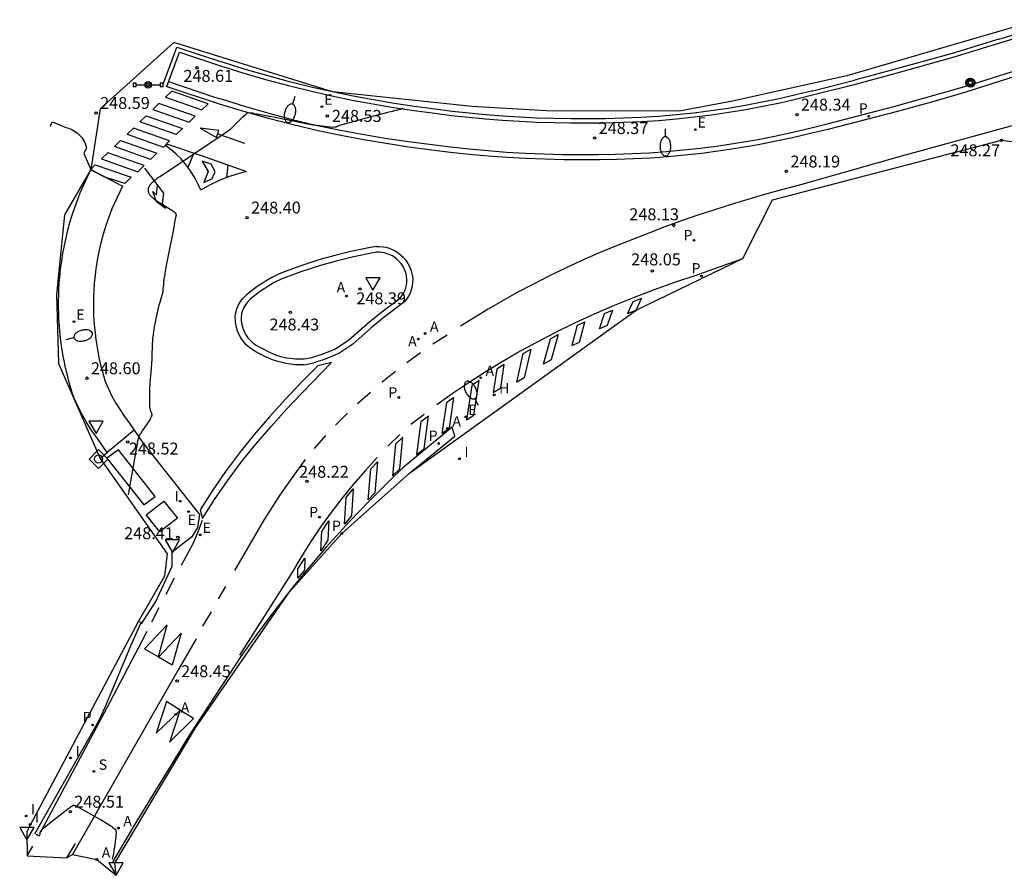
# Model space of a CAD drawing. Units: metres. Extents: x 577391 to 582461, y 4795138 to 4797193.
# Drawn here: x 577391 to 577452, y 4795138 to 4795192 of the extents above; entities that cross this region are included whole.
import ezdxf

# ---------------------------------------------------------------- set-up
doc = ezdxf.new("R2010")
doc.units = ezdxf.units.M
doc.layers.get('0').update_dxf_attribs({"color": 30, "linetype": 'CONTINUOUS'})
for name, color, linetype in [('010205', 9, 'CONTINUOUS'), ('020104', 34, 'CONTINUOUS'), ('020204', 9, 'CONTINUOUS'), ('020308', 9, 'CONTINUOUS'), ('060108', 9, 'CONTINUOUS'), ('060113', 4, 'CONTINUOUS'), ('060130', 9, 'CONTINUOUS'), ('060145', 9, 'CONTINUOUS'), ('070105', 6, 'CONTINUOUS'), ('080107', 9, 'CONTINUOUS'), ('090210', 9, 'CONTINUOUS'), ('090217', 7, 'CONTINUOUS'), ('100116', 71, 'CONTINUOUS'), ('200204', 4, 'CONTINUOUS'), ('200205', 4, 'CONTINUOUS'), ('200304', 4, 'CONTINUOUS'), ('200305', 4, 'CONTINUOUS'), ('210203', 4, 'CONTINUOUS'), ('210204', 9, 'CONTINUOUS'), ('210205', 4, 'CONTINUOUS'), ('210303', 4, 'CONTINUOUS'), ('210304', 9, 'CONTINUOUS'), ('210305', 4, 'CONTINUOUS'), ('220207', 9, 'CONTINUOUS'), ('220307', 9, 'CONTINUOUS'), ('250202', 9, 'CONTINUOUS'), ('260101', 9, 'CONTINUOUS'), ('260205', 9, 'CONTINUOUS'), ('270204', 9, 'CONTINUOUS'), ('270304', 9, 'CONTINUOUS'), ('Ambito', 1, 'CONTINUOUS')]:
    doc.layers.add(name, color=color, linetype=linetype)
doc.styles.add('ARIAL', font='arial.ttf')
doc.styles.add('ROMANS', font='ROMANS')

# ---------------------------------------------------------------- blocks, each defined once
blk = doc.blocks.new('SETRA')
at = {"linetype": 'Continuous'}
blk.add_lwpolyline([(0.451, 0.26), (-0.45, 0.26), (-0.001, -0.52)], close=True, dxfattribs=at)
blk = doc.blocks.new('COTAPU')
blk.add_circle((0, 0), 0.075)
blk = doc.blocks.new('FAREDI')
blk.add_line((0, 0), (0.5, 0))
blk.add_lwpolyline([(0.5, 0, 0.159986), (0.538, -0.117, 0.106322), (0.675, -0.238, 0.071006), (0.858, -0.309, 0.057309), (1.099, -0.337, 0.057309), (1.339, -0.309, 0.071006), (1.522, -0.238, 0.106322), (1.659, -0.117, 0.159986), (1.697, 0, 0.159986), (1.659, 0.117, 0.106322), (1.522, 0.238, 0.071006), (1.339, 0.309, 0.057309), (1.099, 0.337, 0.057309), (0.858, 0.309, 0.071006), (0.675, 0.238, 0.106322), (0.538, 0.117, 0.159986)], format="xyb", close=True)
blk = doc.blocks.new('PANINF')
for p, q in [((-0.749, 0), (0, 0)), ((0, 0), (0.749, 0))]:
    blk.add_line(p, q)
for points in [[(-0.749, -0.099), (-0.749, 0.099), (-0.947, 0.099), (-0.947, -0.099)], [(0.947, -0.099), (0.947, 0.099), (0.749, 0.099), (0.749, -0.099)]]:
    blk.add_lwpolyline(points, close=True)
for radius in [0.21, 0.12]:
    blk.add_circle((0, 0), radius)
blk = doc.blocks.new('POSTEM')
for radius in [0.29, 0.21, 0.12]:
    blk.add_circle((0, 0), radius)
blk = doc.blocks.new('REIND')
blk.add_circle((0, 0), 0.055)
blk = doc.blocks.new('SANEA')
blk.add_circle((0, 0), 0.055)
blk = doc.blocks.new('PLUVI3')
blk.add_circle((0, 0), 0.055)
blk = doc.blocks.new('ABAS')
blk.add_circle((0, 0), 0.055)
blk = doc.blocks.new('PLUVI2')
blk.add_circle((0, 0), 0.055)
blk = doc.blocks.new('REGALU')
blk.add_circle((0, 0), 0.055)
blk = doc.blocks.new('HIDRAN')
blk.add_circle((0, 0), 0.055)
blk = doc.blocks.new('HITOTR')
for p, q in [((0, 0.595), (-0.595, 0)), ((-0.595, 0), (0, -0.595)), ((0.595, 0), (0, 0.595)), ((0, -0.595), (0.595, 0))]:
    blk.add_line(p, q)
blk.add_circle((0, 0), 0.255)

msp = doc.modelspace()

# ---------------------------------------------------------------- linework, layer by layer
at = {"layer": '020104', "elevation": 248.5}
for points in [[(577414.643, 4795186.21), (577414.633, 4795186.197), (577414.618, 4795186.185), (577414.603, 4795186.175), (577414.589, 4795186.168), (577414.574, 4795186.161), (577414.556, 4795186.154), (577414.538, 4795186.147), (577414.509, 4795186.138), (577414.452, 4795186.121), (577414.233, 4795186.065), (577414.085, 4795186.026), (577414.01, 4795186.005), (577413.771, 4795185.946), (577413.678, 4795185.922), (577413.622, 4795185.907), (577413.047, 4795185.764), (577412.794, 4795185.698), (577412.548, 4795185.628), (577412.429, 4795185.595), (577412.309, 4795185.565), (577412.044, 4795185.493), (577411.66, 4795185.397), (577410.954, 4795185.199), (577410.812, 4795185.157), (577410.729, 4795185.129), (577410.666, 4795185.107), (577410.614, 4795185.086), (577410.557, 4795185.062), (577410.529, 4795185.049), (577410.513, 4795185.042), (577410.494, 4795185.035), (577410.477, 4795185.03), (577410.459, 4795185.025), (577410.43, 4795185.018), (577410.366, 4795185.006), (577410.225, 4795184.982), (577410.206, 4795184.981)], [(577410.206, 4795184.981), (577409.08, 4795185.127), (577409.045, 4795185.132), (577408.991, 4795185.141), (577408.875, 4795185.164), (577408.757, 4795185.188), (577408.64, 4795185.208), (577408.046, 4795185.329), (577407.862, 4795185.366), (577407.748, 4795185.385), (577407.726, 4795185.388), (577407.459, 4795185.448), (577407.376, 4795185.465), (577407.098, 4795185.514), (577406.941, 4795185.545), (577406.623, 4795185.615), (577406.521, 4795185.637), (577406.277, 4795185.677), (577406.231, 4795185.685), (577406.182, 4795185.695), (577406.057, 4795185.724), (577406.036, 4795185.729), (577405.479, 4795185.824), (577405.316, 4795185.852), (577405.253, 4795185.865), (577405.205, 4795185.876), (577405.186, 4795185.88), (577404.935, 4795185.916), (577404.918, 4795185.914), (577404.901, 4795185.907), (577404.887, 4795185.901), (577404.872, 4795185.892), (577404.856, 4795185.881), (577404.838, 4795185.868), (577404.818, 4795185.853), (577404.786, 4795185.827), (577404.724, 4795185.773), (577404.548, 4795185.61), (577403.879, 4795184.95), (577403.864, 4795184.934), (577403.846, 4795184.918), (577403.806, 4795184.882), (577403.76, 4795184.844), (577403.679, 4795184.778), (577403.471, 4795184.622), (577399.402, 4795181.917), (577399.28, 4795181.834), (577399.168, 4795181.755), (577399.117, 4795181.716), (577399.068, 4795181.678), (577399.022, 4795181.641), (577398.979, 4795181.605), (577398.938, 4795181.569), (577398.9, 4795181.534), (577398.865, 4795181.499), (577398.832, 4795181.465), (577398.802, 4795181.431), (577398.774, 4795181.398), (577398.749, 4795181.365), (577398.726, 4795181.333), (577398.706, 4795181.302), (577398.688, 4795181.271), (577398.672, 4795181.24), (577398.659, 4795181.209), (577398.648, 4795181.179), (577398.639, 4795181.15), (577398.633, 4795181.12), (577398.628, 4795181.091), (577398.626, 4795181.062), (577398.626, 4795181.034), (577398.628, 4795181.006), (577398.633, 4795180.978), (577398.639, 4795180.95), (577398.647, 4795180.922), (577398.657, 4795180.894), (577398.67, 4795180.867), (577398.684, 4795180.84), (577398.7, 4795180.813), (577398.717, 4795180.785), (577398.737, 4795180.758), (577398.759, 4795180.731), (577398.782, 4795180.704), (577398.807, 4795180.677), (577398.833, 4795180.65), (577398.862, 4795180.623), (577398.892, 4795180.595), (577398.923, 4795180.568), (577398.957, 4795180.54), (577398.991, 4795180.513), (577399.027, 4795180.485), (577399.104, 4795180.428), (577399.187, 4795180.371), (577399.368, 4795180.253), (577399.844, 4795179.963), (577400.017, 4795179.857), (577400.115, 4795179.792), (577400.166, 4795179.757), (577400.21, 4795179.725), (577400.236, 4795179.705), (577400.259, 4795179.686), (577400.28, 4795179.668), (577400.29, 4795179.659), (577400.299, 4795179.651), (577400.308, 4795179.642), (577400.316, 4795179.634), (577400.323, 4795179.626), (577400.331, 4795179.618), (577400.343, 4795179.604), (577400.354, 4795179.589), (577400.363, 4795179.575), (577400.371, 4795179.562), (577400.377, 4795179.549), (577400.383, 4795179.53), (577400.387, 4795179.512), (577400.388, 4795179.494), (577400.388, 4795179.477), (577400.385, 4795179.459), (577400.382, 4795179.44), (577400.374, 4795179.408), (577400.314, 4795179.136), (577400.264, 4795178.864), (577400.224, 4795178.594), (577399.832, 4795176.626), (577399.727, 4795176.081), (577399.704, 4795175.944), (577399.691, 4795175.843), (577399.682, 4795175.77), (577399.68, 4795175.755), (577399.677, 4795175.737), (577399.634, 4795175.545), (577399.624, 4795175.495), (577399.618, 4795175.458), (577399.613, 4795175.42), (577399.61, 4795175.39), (577399.608, 4795175.374), (577399.593, 4795175.061), (577399.591, 4795175.042), (577399.588, 4795175.014), (577399.563, 4795174.841), (577399.557, 4795174.783), (577399.553, 4795174.738), (577399.55, 4795174.701), (577399.55, 4795174.671), (577399.549, 4795174.663), (577399.549, 4795174.645), (577399.548, 4795174.629), (577399.546, 4795174.609), (577399.543, 4795174.59), (577399.539, 4795174.571), (577399.535, 4795174.554), (577399.529, 4795174.534), (577399.515, 4795174.489), (577399.497, 4795174.436), (577399.36, 4795173.986), (577399.309, 4795173.811), (577399.286, 4795173.725), (577399.182, 4795173.255), (577399.14, 4795173.057), (577399.125, 4795172.98), (577399.084, 4795172.753), (577399.08, 4795172.734), (577399.032, 4795172.542), (577399.02, 4795172.487), (577399.013, 4795172.451), (577399.008, 4795172.422), (577398.977, 4795172.186), (577398.952, 4795171.945), (577398.949, 4795171.926), (577398.917, 4795171.722), (577398.909, 4795171.659), (577398.904, 4795171.616), (577398.903, 4795171.603), (577398.888, 4795171.354), (577398.879, 4795171.101), (577398.861, 4795170.847), (577398.859, 4795170.776), (577398.858, 4795170.75), (577398.86, 4795170.488), (577398.86, 4795170.462), (577398.823, 4795169.865), (577398.8, 4795169.584), (577398.778, 4795169.377), (577398.744, 4795168.955), (577398.722, 4795168.51), (577398.714, 4795167.981), (577398.72, 4795167.492), (577398.72, 4795167.475), (577398.721, 4795167.456), (577398.723, 4795167.438), (577398.725, 4795167.418), (577398.727, 4795167.398), (577398.732, 4795167.371), (577398.737, 4795167.342), (577398.744, 4795167.312), (577398.752, 4795167.281), (577398.761, 4795167.249), (577398.771, 4795167.216), (577398.786, 4795167.172), (577398.804, 4795167.127), (577398.823, 4795167.08), (577398.845, 4795167.031), (577398.864, 4795166.991), (577398.87, 4795166.974), (577398.872, 4795166.961), (577398.872, 4795166.947), (577398.87, 4795166.931), (577398.867, 4795166.913), (577398.862, 4795166.895), (577398.859, 4795166.885), (577398.856, 4795166.874), (577398.852, 4795166.863), (577398.848, 4795166.852), (577398.844, 4795166.841), (577398.834, 4795166.816), (577398.822, 4795166.791), (577398.809, 4795166.763), (577398.787, 4795166.72), (577398.752, 4795166.656), (577398.688, 4795166.548), (577398.554, 4795166.338), (577398.267, 4795165.92), (577398.212, 4795165.838), (577398.172, 4795165.776), (577398.144, 4795165.729), (577398.119, 4795165.684), (577398.097, 4795165.642), (577398.077, 4795165.601), (577398.063, 4795165.571), (577398.051, 4795165.542), (577398.04, 4795165.514), (577398.027, 4795165.478), (577398.015, 4795165.442), (577398.004, 4795165.406), (577397.992, 4795165.362)], [(577397.992, 4795165.362), (577397.387, 4795161.893)], [(577391.604, 4795140.55), (577391.619, 4795140.54), (577391.636, 4795140.529), (577391.648, 4795140.522), (577391.661, 4795140.516), (577391.674, 4795140.509), (577391.696, 4795140.499), (577391.727, 4795140.486), (577391.744, 4795140.479), (577391.759, 4795140.474), (577391.776, 4795140.472), (577391.794, 4795140.475), (577391.809, 4795140.485), (577391.82, 4795140.497), (577391.829, 4795140.514), (577391.836, 4795140.531), (577391.84, 4795140.545), (577391.845, 4795140.561), (577391.849, 4795140.578), (577391.855, 4795140.609), (577391.874, 4795140.718), (577391.879, 4795140.732), (577391.886, 4795140.744), (577391.895, 4795140.757), (577391.907, 4795140.772), (577391.914, 4795140.78), (577391.921, 4795140.789), (577391.939, 4795140.807), (577391.958, 4795140.827), (577391.993, 4795140.861), (577392.065, 4795140.926), (577392.436, 4795141.236), (577393.261, 4795141.893), (577393.575, 4795142.137), (577393.683, 4795142.217), (577393.743, 4795142.259), (577393.795, 4795142.292), (577393.842, 4795142.321), (577393.929, 4795142.371), (577393.948, 4795142.374), (577393.963, 4795142.372), (577393.98, 4795142.369), (577393.99, 4795142.366), (577394, 4795142.363), (577394.011, 4795142.359), (577394.023, 4795142.354), (577394.036, 4795142.35), (577394.064, 4795142.338), (577394.111, 4795142.317), (577394.206, 4795142.271), (577394.515, 4795142.107), (577395.708, 4795141.426), (577396.051, 4795141.223), (577396.187, 4795141.138), (577396.272, 4795141.081), (577396.345, 4795141.029), (577396.409, 4795140.98), (577396.561, 4795140.857), (577396.574, 4795140.844), (577396.581, 4795140.833), (577396.588, 4795140.82), (577396.594, 4795140.806), (577396.599, 4795140.79), (577396.603, 4795140.773), (577396.607, 4795140.754), (577396.608, 4795140.744), (577396.61, 4795140.733), (577396.611, 4795140.722), (577396.612, 4795140.711), (577396.613, 4795140.699), (577396.614, 4795140.674), (577396.614, 4795140.647), (577396.613, 4795140.603), (577396.61, 4795140.539), (577396.601, 4795140.428), (577396.513, 4795139.739), (577396.477, 4795139.503), (577396.446, 4795139.334), (577396.368, 4795138.977)]]:
    msp.add_lwpolyline(points, dxfattribs=at)
at = {"layer": '060108'}
for points in [[(577399.921, 4795187.889, 248.571), (577402.808, 4795186.906, 248.535), (577403.294, 4795186.761, 248.561), (577404.75, 4795186.307, 248.549), (577406.216, 4795185.886, 248.537), (577407.691, 4795185.499, 248.525), (577409.174, 4795185.145, 248.513), (577410.625, 4795184.846, 248.492), (577412.081, 4795184.573, 248.471), (577413.542, 4795184.326, 248.451), (577415.007, 4795184.105, 248.43), (577416.476, 4795183.911, 248.409), (577417.643, 4795183.765, 248.402), (577418.812, 4795183.639, 248.394), (577419.983, 4795183.533, 248.387), (577421.156, 4795183.445, 248.38), (577422.33, 4795183.378, 248.372), (577423.505, 4795183.33, 248.365), (577424.68, 4795183.301, 248.357), (577425.856, 4795183.292, 248.35), (577426.927, 4795183.29, 248.346), (577427.998, 4795183.308, 248.341), (577429.068, 4795183.345, 248.337), (577430.138, 4795183.403, 248.333), (577431.206, 4795183.48, 248.329), (577432.272, 4795183.577, 248.324), (577433.337, 4795183.694, 248.32), (577434.511, 4795183.846, 248.319), (577435.681, 4795184.022, 248.317), (577436.847, 4795184.223, 248.316), (577438.009, 4795184.447, 248.314), (577439.166, 4795184.694, 248.313), (577440.318, 4795184.966, 248.311), (577441.315, 4795185.224, 248.318), (577445.582, 4795186.325, 248.291), (577450.105, 4795187.611, 248.305), (577452.964, 4795188.508, 248.328)], [(577395.028, 4795182.346, 248.533), (577397.022, 4795181.294, 248.515), (577396.355, 4795179.879, 248.591), (577396.156, 4795179.355, 248.593), (577395.975, 4795178.824, 248.594), (577395.813, 4795178.287, 248.596), (577395.669, 4795177.745, 248.597), (577395.544, 4795177.198, 248.598), (577395.438, 4795176.647, 248.6), (577395.351, 4795176.093, 248.601), (577395.283, 4795175.536, 248.603), (577395.247, 4795175.15, 248.601), (577395.221, 4795174.762, 248.599), (577395.204, 4795174.375, 248.596), (577395.196, 4795173.987, 248.594), (577395.198, 4795173.599, 248.592), (577395.208, 4795173.211, 248.59), (577395.228, 4795172.823, 248.588), (577395.258, 4795172.437, 248.586), (577395.296, 4795172.05, 248.583), (577395.344, 4795171.665, 248.581), (577395.401, 4795171.282, 248.579), (577395.467, 4795170.899, 248.577), (577395.542, 4795170.518, 248.575), (577395.626, 4795170.14, 248.573), (577395.72, 4795169.763, 248.57), (577395.822, 4795169.389, 248.568), (577395.933, 4795169.017, 248.566), (577396.136, 4795168.556, 248.56), (577396.36, 4795168.104, 248.553), (577396.603, 4795167.662, 248.547), (577396.866, 4795167.232, 248.541), (577397.147, 4795166.813, 248.534), (577397.447, 4795166.408, 248.528), (577398.306, 4795165.161, 248.487), (577401.86, 4795160.654, 248.396), (577401.741, 4795159.844, 248.421), (577401.388, 4795159.257, 248.405), (577400.143, 4795158.282, 248.245)]]:
    msp.add_polyline3d(points, dxfattribs=at)
msp.add_polyline3d([(577412.979, 4795177.148, 248.308), (577412.464, 4795177.037, 248.304), (577411.454, 4795176.831, 248.308), (577410.452, 4795176.589, 248.313), (577409.459, 4795176.311, 248.317), (577408.222, 4795175.909, 248.33), (577407.004, 4795175.451, 248.344), (577406.563, 4795175.235, 248.358), (577405.692, 4795174.693, 248.376), (577405.044, 4795174.188, 248.366), (577404.875, 4795174.01, 248.379), (577404.748, 4795173.844, 248.379), (577404.642, 4795173.664, 248.379), (577404.56, 4795173.472, 248.379), (577404.503, 4795173.271, 248.379), (577404.471, 4795173.065, 248.379), (577404.479, 4795172.83, 248.377), (577404.515, 4795172.597, 248.374), (577404.577, 4795172.37, 248.372), (577404.664, 4795172.152, 248.369), (577404.777, 4795171.945, 248.367), (577404.909, 4795171.757, 248.362), (577405.062, 4795171.585, 248.357), (577405.233, 4795171.432, 248.353), (577405.42, 4795171.299, 248.348), (577405.621, 4795171.188, 248.343), (577405.862, 4795171.061, 248.334), (577406.215, 4795170.874, 248.327), (577406.582, 4795170.719, 248.32), (577406.961, 4795170.595, 248.313), (577407.35, 4795170.505, 248.306), (577407.889, 4795170.437, 248.288), (577408.433, 4795170.432, 248.271), (577408.932, 4795170.533, 248.268), (577409.629, 4795170.764, 248.27), (577410.408, 4795171.073, 248.273), (577411.258, 4795171.639, 248.259), (577412.428, 4795172.672, 248.233), (577413.241, 4795173.343, 248.251), (577414.466, 4795174.259, 248.249), (577414.583, 4795174.402, 248.251), (577414.683, 4795174.558, 248.253), (577414.766, 4795174.723, 248.255), (577414.829, 4795174.897, 248.256), (577414.874, 4795175.076, 248.258), (577414.898, 4795175.259, 248.26), (577414.902, 4795175.444, 248.262), (577414.875, 4795175.655, 248.264), (577414.825, 4795175.862, 248.266), (577414.75, 4795176.061, 248.268), (577414.653, 4795176.25, 248.271), (577414.534, 4795176.427, 248.273), (577414.396, 4795176.589, 248.275), (577414.269, 4795176.709, 248.279), (577414.132, 4795176.816, 248.282), (577413.984, 4795176.91, 248.286), (577413.829, 4795176.989, 248.29), (577413.667, 4795177.053, 248.293), (577413.499, 4795177.101, 248.297), (577413.327, 4795177.133, 248.301), (577413.154, 4795177.149, 248.304)], close=True, dxfattribs=at)
at = {"layer": '060113'}
for points in [[(577453.176, 4795188.226, 248.213), (577450.096, 4795187.239, 248.21), (577447.877, 4795186.587, 248.199), (577445.645, 4795185.979, 248.188), (577441.355, 4795184.873, 248.184), (577440.268, 4795184.608, 248.198), (577439.14, 4795184.343, 248.2), (577438.007, 4795184.101, 248.202), (577436.87, 4795183.882, 248.203), (577435.728, 4795183.685, 248.205), (577434.583, 4795183.512, 248.207), (577433.434, 4795183.362, 248.209), (577432.368, 4795183.244, 248.215), (577431.301, 4795183.145, 248.22), (577430.231, 4795183.067, 248.226), (577429.161, 4795183.008, 248.232), (577428.089, 4795182.969, 248.238), (577427.017, 4795182.951, 248.243), (577425.945, 4795182.952, 248.249), (577424.757, 4795182.96, 248.256), (577423.569, 4795182.987, 248.263), (577422.382, 4795183.034, 248.27), (577421.196, 4795183.102, 248.277), (577420.011, 4795183.189, 248.285), (577418.828, 4795183.295, 248.292), (577417.647, 4795183.422, 248.299), (577416.468, 4795183.568, 248.306), (577415.029, 4795183.76, 248.328), (577413.594, 4795183.977, 248.349), (577412.162, 4795184.22, 248.371), (577410.736, 4795184.488, 248.392), (577409.314, 4795184.782, 248.414), (577407.751, 4795185.148, 248.444), (577406.197, 4795185.549, 248.474), (577404.653, 4795185.985, 248.504), (577403.118, 4795186.455, 248.534), (577399.774, 4795187.571, 248.614)], [(577415.067, 4795163.243, 248.043), (577417.915, 4795165.585, 247.953), (577417.742, 4795166.145, 247.936), (577414.649, 4795163.593, 248.018), (577413.83, 4795162.782, 248.049), (577412.529, 4795161.502, 248.077), (577411.265, 4795160.186, 248.105), (577409.832, 4795158.6, 248.147), (577408.451, 4795156.968, 248.19), (577407.414, 4795155.69, 248.215), (577406.404, 4795154.392, 248.24), (577405.42, 4795153.073, 248.264), (577404.463, 4795151.734, 248.289), (577401.231, 4795146.795, 248.347), (577400.064, 4795144.88, 248.371), (577397.851, 4795141.29, 248.477), (577396.416, 4795138.828, 248.498), (577396.544, 4795138.729, 248.477)], [(577391.518, 4795140.574, 248.498), (577395.527, 4795147.67, 248.37), (577395.924, 4795148.528, 248.364), (577397.542, 4795152.389, 248.376), (577398.204, 4795153.865, 248.261), (577398.007, 4795153.902, 248.294)]]:
    msp.add_polyline3d(points, dxfattribs=at)
at = {"layer": '060130'}
msp.add_polyline3d([(577397.763, 4795165.95, 248.527), (577396.055, 4795164.562, 248.535)], dxfattribs=at)
at = {"layer": '060145'}
for points in [[(577392.472, 4795185.063, 248.513), (577392.623, 4795185.348, 248.529), (577393.455, 4795184.989, 248.536), (577393.649, 4795184.937, 248.541), (577393.835, 4795184.863, 248.547), (577394.012, 4795184.767, 248.552), (577394.175, 4795184.651, 248.558), (577394.324, 4795184.516, 248.563), (577394.456, 4795184.365, 248.569), (577394.647, 4795184.054, 248.567), (577394.766, 4795183.709, 248.566), (577394.599, 4795183.364, 248.542), (577395.028, 4795182.346, 248.533)], [(577398.215, 4795153.784, 248.321), (577399.123, 4795155.185, 248.296), (577400.143, 4795157.4, 248.281), (577400.143, 4795158.282, 248.245)]]:
    msp.add_polyline3d(points, dxfattribs=at)
at = {"layer": '070105'}
for points in [[(577452.095, 4795190.543, 248.411), (577456.174, 4795191.768, 248.437)], [(577399.802, 4795187.564, 248.566), (577400.595, 4795189.732, 248.659), (577403.176, 4795188.872, 248.612), (577404.593, 4795188.426, 248.603), (577406.02, 4795188.01, 248.593), (577407.455, 4795187.623, 248.584), (577408.897, 4795187.267, 248.575), (577410.178, 4795186.981, 248.558), (577411.464, 4795186.717, 248.541), (577412.755, 4795186.475, 248.524), (577414.049, 4795186.256, 248.508), (577415.347, 4795186.058, 248.491), (577416.648, 4795185.883, 248.474), (577417.712, 4795185.75, 248.466), (577418.778, 4795185.634, 248.457), (577419.846, 4795185.534, 248.449), (577420.916, 4795185.451, 248.44), (577421.986, 4795185.384, 248.432), (577423.057, 4795185.334, 248.423), (577424.129, 4795185.3, 248.415), (577425.202, 4795185.283, 248.406), (577426.274, 4795185.282, 248.398), (577427.391, 4795185.287, 248.395), (577428.508, 4795185.315, 248.393), (577429.624, 4795185.365, 248.39), (577430.738, 4795185.438, 248.387), (577431.851, 4795185.533, 248.385), (577432.962, 4795185.651, 248.382), (577434.046, 4795185.788, 248.379), (577435.126, 4795185.946, 248.376), (577436.203, 4795186.125, 248.373), (577437.277, 4795186.326, 248.37), (577438.346, 4795186.547, 248.367), (577439.411, 4795186.79, 248.364), (577440.471, 4795187.054, 248.361), (577443.089, 4795187.722, 248.354), (577445.417, 4795188.346, 248.352), (577449.235, 4795189.408, 248.373), (577452.167, 4795190.304, 248.411), (577456.235, 4795191.526, 248.437)], [(577452.095, 4795190.543, 248.411), (577449.165, 4795189.648, 248.373), (577445.351, 4795188.587, 248.352), (577443.024, 4795187.963, 248.354)], [(577399.566, 4795187.648, 248.566), (577400.444, 4795190.046, 248.669)], [(577400.444, 4795190.046, 248.663), (577403.251, 4795189.11, 248.612)], [(577440.409, 4795187.296, 248.361), (577439.353, 4795187.033, 248.364), (577438.293, 4795186.792, 248.367), (577437.229, 4795186.571, 248.37), (577436.16, 4795186.371, 248.373), (577435.088, 4795186.193, 248.376), (577434.012, 4795186.035, 248.379), (577432.933, 4795185.899, 248.382), (577431.827, 4795185.782, 248.385), (577430.719, 4795185.687, 248.387), (577429.61, 4795185.615, 248.39), (577428.499, 4795185.565, 248.393), (577427.387, 4795185.537, 248.395), (577426.274, 4795185.532, 248.398), (577425.204, 4795185.533, 248.406), (577424.135, 4795185.55, 248.415), (577423.067, 4795185.584, 248.423), (577422, 4795185.634, 248.432), (577420.933, 4795185.7, 248.44), (577419.868, 4795185.783, 248.449), (577418.804, 4795185.883, 248.457), (577417.741, 4795185.999, 248.466), (577416.68, 4795186.131, 248.474), (577415.382, 4795186.306, 248.491), (577414.089, 4795186.503, 248.508), (577412.799, 4795186.722, 248.524), (577411.513, 4795186.963, 248.541), (577410.231, 4795187.226, 248.558), (577408.954, 4795187.51, 248.575), (577407.517, 4795187.866, 248.584), (577406.087, 4795188.251, 248.593), (577404.666, 4795188.665, 248.603), (577403.251, 4795189.11, 248.612)], [(577440.409, 4795187.296, 248.361), (577443.024, 4795187.963, 248.354)]]:
    msp.add_polyline3d(points, dxfattribs=at)
at = {"layer": '080107'}
for points in [[(577396.762, 4795164.713, 248.506), (577396.037, 4795164.19, 248.537), (577398.359, 4795161.27, 248.51), (577399.084, 4795161.793, 248.537)], [(577399.611, 4795161.496, 248.447), (577400.474, 4795160.421, 248.39), (577399.373, 4795159.562, 248.468), (577398.51, 4795160.637, 248.39)]]:
    msp.add_polyline3d(points, close=True, dxfattribs=at)
at = {"layer": '100116'}
msp.add_polyline3d([(577395.608, 4795164.172, 248.52), (577396.055, 4795164.562, 248.526), (577395.448, 4795165.426, 248.66), (577395.104, 4795165.916, 248.667), (577394.783, 4795166.421, 248.674), (577394.485, 4795166.94, 248.682), (577394.211, 4795167.472, 248.689), (577393.961, 4795168.016, 248.696), (577393.843, 4795168.382, 248.698), (577393.732, 4795168.749, 248.699), (577393.629, 4795169.12, 248.701), (577393.534, 4795169.492, 248.703), (577393.446, 4795169.866, 248.705), (577393.366, 4795170.242, 248.707), (577393.294, 4795170.619, 248.708), (577393.23, 4795170.998, 248.71), (577393.174, 4795171.378, 248.712), (577393.126, 4795171.759, 248.714), (577393.085, 4795172.141, 248.715), (577393.053, 4795172.524, 248.717), (577393.028, 4795172.907, 248.719), (577393.012, 4795173.291, 248.721), (577393.003, 4795173.675, 248.722), (577393.003, 4795174.06, 248.724), (577393.01, 4795174.444, 248.726), (577393.025, 4795174.828, 248.728), (577393.049, 4795175.211, 248.729), (577393.08, 4795175.594, 248.731), (577393.132, 4795176.088, 248.732), (577393.198, 4795176.58, 248.732), (577393.276, 4795177.071, 248.733), (577393.368, 4795177.559, 248.734), (577393.473, 4795178.044, 248.735), (577393.591, 4795178.527, 248.735), (577393.721, 4795179.006, 248.736), (577393.865, 4795179.481, 248.737), (577394.021, 4795179.953, 248.738), (577394.19, 4795180.42, 248.738), (577394.371, 4795180.882, 248.739), (577395.038, 4795182.341, 248.527)], dxfattribs=at)
at = {"layer": '260101'}
for points in [[(577400.12, 4795187.279, 248.607), (577399.73, 4795186.895, 248.591), (577402.009, 4795186.092, 248.557), (577402.399, 4795186.476, 248.591)], [(577399.315, 4795186.502, 248.598), (577398.925, 4795186.118, 248.582), (577401.204, 4795185.315, 248.548), (577401.594, 4795185.699, 248.582)], [(577398.51, 4795185.725, 248.589), (577400.789, 4795184.922, 248.573), (577400.399, 4795184.538, 248.539), (577398.12, 4795185.341, 248.573)], [(577397.705, 4795184.949, 248.581), (577397.315, 4795184.565, 248.565), (577399.594, 4795183.762, 248.531), (577399.984, 4795184.146, 248.565)], [(577396.9, 4795184.172, 248.572), (577399.179, 4795183.369, 248.556), (577398.789, 4795182.985, 248.522), (577396.51, 4795183.788, 248.556)], [(577399.843, 4795183.935, 248.527), (577402.082, 4795183.189, 248.523), (577404.806, 4795182.215, 248.467), (577404.209, 4795182.058, 248.467), (577403.624, 4795181.862, 248.468), (577403.053, 4795181.628, 248.468), (577402.49, 4795181.353, 248.48), (577401.946, 4795181.041, 248.492), (577401.791, 4795181.365, 248.503), (577401.56, 4795181.831, 248.505), (577401.289, 4795182.274, 248.506), (577400.98, 4795182.692, 248.508), (577400.702, 4795183.012, 248.517), (577400.402, 4795183.31, 248.526), (577400.081, 4795183.587, 248.536), (577399.741, 4795183.84, 248.545)], [(577396.097, 4795183.397, 248.569), (577395.707, 4795183.013, 248.553), (577397.986, 4795182.21, 248.519), (577398.376, 4795182.594, 248.553)], [(577395.308, 4795182.649, 248.537), (577397.564, 4795181.858, 248.508), (577397.167, 4795181.476, 248.501), (577395.859, 4795181.883, 248.534), (577395.016, 4795182.331, 248.512)], [(577402.033, 4795182.878, 248.506), (577402.396, 4795182.22, 248.486), (577402.126, 4795181.529, 248.479), (577402.664, 4795181.791, 248.465), (577402.854, 4795182.224, 248.468), (577402.6, 4795182.677, 248.489)], [(577429.637, 4795174.241, 247.982), (577429.096, 4795174.026, 247.995), (577428.767, 4795173.287, 247.991), (577429.308, 4795173.502, 247.995)], [(577427.816, 4795173.495, 248.014), (577427.488, 4795172.534, 248.009), (577426.994, 4795172.328, 248.005), (577427.322, 4795173.289, 248.009)], [(577426.085, 4795172.756, 248.015), (577425.601, 4795172.546, 248.025), (577425.255, 4795171.287, 248.023), (577425.739, 4795171.497, 248.025)], [(577424.41, 4795171.969, 248.038), (577423.973, 4795170.373, 248.041), (577423.477, 4795170.112, 248.01), (577423.914, 4795171.708, 248.041)], [(577422.688, 4795171.051, 248.046), (577422.276, 4795169.25, 248.027), (577421.799, 4795168.97, 247.968), (577422.211, 4795170.771, 248.027)], [(577410.161, 4795170.213, 248.24), (577409.3, 4795169.997, 248.252), (577408.256, 4795168.958, 248.256), (577407.241, 4795167.889, 248.261), (577406.256, 4795166.793, 248.265), (577405.295, 4795165.678, 248.285), (577404.374, 4795164.53, 248.306), (577403.495, 4795163.349, 248.326), (577402.678, 4795162.165, 248.32), (577401.903, 4795160.954, 248.314), (577402.042, 4795160.402, 248.329), (577402.812, 4795161.605, 248.335), (577403.617, 4795162.772, 248.341), (577404.484, 4795163.937, 248.321), (577405.392, 4795165.069, 248.3), (577406.343, 4795166.172, 248.28), (577407.318, 4795167.258, 248.276), (577408.322, 4795168.314, 248.271)], [(577421.021, 4795170.077, 248.015), (577420.546, 4795169.788, 248.004), (577420.327, 4795168.335, 247.945), (577420.802, 4795168.624, 248.004)], [(577419.446, 4795169.074, 247.97), (577418.985, 4795168.763, 247.993), (577418.654, 4795166.599, 247.98), (577419.115, 4795166.91, 247.993)], [(577417.852, 4795168.006, 248.016), (577417.381, 4795167.684, 248.013), (577417.102, 4795165.769, 247.958), (577417.573, 4795166.091, 248.013)], [(577416.249, 4795166.847, 248.03), (577415.77, 4795166.49, 248.039), (577415.511, 4795164.431, 247.998), (577415.99, 4795164.788, 248.039)], [(577414.632, 4795165.515, 248.077), (577414.174, 4795165.083, 248.089), (577413.994, 4795163.092, 248.067), (577414.452, 4795163.524, 248.089)], [(577413.053, 4795163.973, 248.101), (577412.877, 4795162.016, 248.106), (577412.457, 4795161.567, 248.081), (577412.633, 4795163.524, 248.106)], [(577411.531, 4795162.263, 248.128), (577411.416, 4795160.577, 248.143), (577410.973, 4795160.046, 248.147), (577411.088, 4795161.732, 248.143)], [(577409.994, 4795160.251, 248.183), (577409.934, 4795159.045, 248.174), (577409.491, 4795158.371, 248.167), (577409.551, 4795159.577, 248.174)], [(577408.475, 4795157.918, 248.197), (577408.463, 4795157.15, 248.199), (577408.046, 4795156.645, 248.22), (577408.05, 4795157.24, 248.215)], [(577399.839, 4795153.714, 248.314), (577398.401, 4795152.196, 248.404), (577399.275, 4795151.696, 248.38)], [(577400.715, 4795153.192, 248.328), (577400.151, 4795151.174, 248.394), (577399.277, 4795151.674, 248.418)], [(577399.79, 4795148.887, 248.463), (577399.146, 4795146.893, 248.397), (577400.643, 4795148.353, 248.487)]]:
    msp.add_polyline3d(points, close=True, dxfattribs=at)
for points in [[(577463.032, 4795187.836, 248.34), (577455.678, 4795185.841, 248.297), (577445.984, 4795183.194, 248.225), (577439.5, 4795181.336, 248.178), (577438.438, 4795181.061, 248.175), (577437.38, 4795180.772, 248.172), (577436.325, 4795180.469, 248.168), (577435.275, 4795180.151, 248.165), (577434.23, 4795179.818, 248.162), (577433.189, 4795179.472, 248.159), (577432.153, 4795179.111, 248.156), (577431.121, 4795178.737, 248.152), (577430.096, 4795178.348, 248.149), (577429.075, 4795177.945, 248.146), (577428.009, 4795177.525, 248.144), (577426.951, 4795177.084, 248.142), (577425.901, 4795176.623, 248.14), (577424.86, 4795176.143, 248.138), (577423.829, 4795175.643, 248.136), (577422.808, 4795175.123, 248.134), (577421.796, 4795174.584, 248.132), (577420.015, 4795173.574, 248.134), (577418.27, 4795172.504, 248.137)], [(577402.937, 4795184.352, 248.487), (577403.087, 4795184.808, 248.482), (577401.908, 4795184.946, 248.483), (577402.937, 4795184.352, 248.487)], [(577403.012, 4795184.58, 248.485), (577404.687, 4795184.008, 248.474)], [(577401.499, 4795183.383, 248.528), (577401.136, 4795182.481, 248.525)], [(577398.409, 4795182.43, 248.52), (577399.606, 4795180.853, 248.524), (577399.514, 4795180.208, 248.521), (577399.716, 4795179.903, 248.522), (577399.167, 4795180.321, 248.532), (577398.926, 4795180.967, 248.526), (577399.152, 4795180.729, 248.526), (577399.213, 4795181.361, 248.526)], [(577403.644, 4795182.631, 248.5), (577403.549, 4795181.831, 248.463)], [(577412.392, 4795177.392, 248.304), (577411.375, 4795177.185, 248.308), (577410.36, 4795176.94, 248.313), (577409.354, 4795176.658, 248.317), (577408.102, 4795176.251, 248.33), (577406.876, 4795175.79, 248.344), (577406.371, 4795175.543, 248.358), (577405.484, 4795174.991, 248.376), (577404.821, 4795174.474, 248.366)], [(577412.977, 4795177.511, 248.308), (577413.169, 4795177.512, 248.304), (577413.377, 4795177.493, 248.301), (577413.582, 4795177.455, 248.297), (577413.783, 4795177.397, 248.293), (577413.978, 4795177.32, 248.29), (577414.164, 4795177.225, 248.286), (577414.341, 4795177.113, 248.282), (577414.506, 4795176.984, 248.279), (577414.659, 4795176.839, 248.275), (577414.824, 4795176.647, 248.273), (577414.966, 4795176.435, 248.271), (577415.082, 4795176.208, 248.268), (577415.172, 4795175.969, 248.266), (577415.233, 4795175.721, 248.264), (577415.265, 4795175.463, 248.262), (577415.26, 4795175.231, 248.26), (577415.23, 4795175.008, 248.258), (577415.176, 4795174.79, 248.256), (577415.099, 4795174.579, 248.255), (577414.998, 4795174.378, 248.253), (577414.876, 4795174.189, 248.251), (577414.747, 4795174.03, 248.249), (577413.472, 4795173.063, 248.251), (577412.659, 4795172.392, 248.233), (577411.498, 4795171.367, 248.259), (577410.618, 4795170.777, 248.273), (577409.753, 4795170.423, 248.27), (577409.046, 4795170.189, 248.268)], [(577412.977, 4795177.511, 248.308), (577412.388, 4795177.391, 248.304)], [(577416.775, 4795167.568, 248.023), (577417.753, 4795168.262, 248.023), (577418.747, 4795168.935, 248.024), (577419.755, 4795169.586, 248.024), (577420.777, 4795170.214, 248.025), (577421.813, 4795170.819, 248.025), (577423.013, 4795171.474, 248.018), (577424.228, 4795172.102, 248.011), (577425.456, 4795172.703, 248.003), (577426.698, 4795173.276, 247.996), (577427.952, 4795173.82, 247.989), (577429.203, 4795174.33, 247.975), (577430.465, 4795174.812, 247.961), (577431.737, 4795175.266, 247.946), (577433.019, 4795175.691, 247.932), (577436.005, 4795176.761, 248.003)], [(577404.821, 4795174.474, 248.366), (577404.588, 4795174.231, 248.379)], [(577405.446, 4795170.871, 248.343), (577405.227, 4795170.992, 248.348), (577405.006, 4795171.149, 248.353), (577404.804, 4795171.329, 248.357), (577404.625, 4795171.532, 248.362), (577404.469, 4795171.753, 248.367), (577404.336, 4795171.997, 248.369), (577404.232, 4795172.254, 248.372), (577404.159, 4795172.522, 248.374), (577404.118, 4795172.796, 248.377), (577404.107, 4795173.086, 248.379), (577404.148, 4795173.349, 248.379), (577404.218, 4795173.594, 248.379), (577404.318, 4795173.828, 248.379), (577404.446, 4795174.047, 248.379), (577404.588, 4795174.231, 248.379)], [(577416.519, 4795171.379, 248.118), (577417.421, 4795171.959, 248.106)], [(577405.452, 4795170.867, 248.343), (577405.693, 4795170.74, 248.334)], [(577408.43, 4795170.069, 248.271), (577407.865, 4795170.074, 248.288), (577407.286, 4795170.148, 248.306), (577406.864, 4795170.246, 248.313), (577406.455, 4795170.379, 248.32), (577406.059, 4795170.547, 248.327), (577405.692, 4795170.741, 248.334)], [(577414.889, 4795170.216, 248.131), (577415.762, 4795170.839, 248.119)], [(577408.43, 4795170.069, 248.271), (577409.046, 4795170.189, 248.268)], [(577413.346, 4795168.998, 248.15), (577414.188, 4795169.662, 248.138)], [(577411.802, 4795167.635, 248.175), (577412.606, 4795168.345, 248.163)], [(577410.403, 4795166.266, 248.209), (577411.17, 4795167.016, 248.197)], [(577415.147, 4795166.332, 248.04), (577415.978, 4795166.963, 248.025)], [(577409.095, 4795164.809, 248.23), (577409.807, 4795165.611, 248.218)], [(577413.692, 4795164.957, 248.085), (577414.457, 4795165.677, 248.063)], [(577404.085, 4795157.127, 248.25), (577405.047, 4795158.785, 248.253), (577405.947, 4795160.331, 248.255), (577406.909, 4795161.838, 248.256), (577407.703, 4795162.986, 248.251), (577408.533, 4795164.108, 248.247)], [(577413.039, 4795164.243, 248.116), (577412.267, 4795163.406, 248.13), (577411.521, 4795162.547, 248.144), (577410.802, 4795161.664, 248.158), (577410.111, 4795160.76, 248.172), (577409.445, 4795159.832, 248.186), (577408.809, 4795158.883, 248.201), (577408.202, 4795157.915, 248.215), (577407.625, 4795156.929, 248.229), (577404.381, 4795151.811, 248.32)], [(577400.727, 4795157.461, 248.328), (577401.483, 4795158.877, 248.31), (577401.753, 4795159.529, 248.301), (577402.044, 4795160.293, 248.329)], [(577399.764, 4795155.648, 248.296), (577400.299, 4795156.666, 248.274)], [(577403.063, 4795155.345, 248.257), (577403.524, 4795156.131, 248.261)], [(577398.863, 4795153.905, 248.336), (577399.332, 4795154.813, 248.307)], [(577402.064, 4795153.626, 248.298), (577402.609, 4795154.526, 248.279)], [(577398.548, 4795153.294, 248.367), (577398.236, 4795152.695, 248.401), (577396.213, 4795148.808, 248.359), (577391.872, 4795140.68, 248.556)], [(577401.649, 4795152.833, 248.34), (577400.507, 4795150.852, 248.437), (577396.93, 4795144.616, 248.491), (577393.871, 4795139.275, 248.612)], [(577400.001, 4795146.337, 248.383), (577400.645, 4795148.331, 248.449)], [(577400.011, 4795146.369, 248.397), (577401.492, 4795147.824, 248.408), (577400.617, 4795148.34, 248.446)], [(577391.027, 4795139.189, 248.582), (577391.38, 4795139.808, 248.558)], [(577394.042, 4795139.958, 248.592), (577393.507, 4795139.07, 248.642)]]:
    msp.add_polyline3d(points, dxfattribs=at)
at = {"layer": 'Ambito'}
msp.add_lwpolyline([(577452.965, 4795191.284), (577442.548, 4795188.244), (577435.368, 4795186.647), (577432.018, 4795186.023), (577423.651, 4795186.037), (577419.006, 4795186.302), (577410.231, 4795187.226), (577400.258, 4795190.323), (577395.616, 4795186.154), (577395.04, 4795182.345), (577393.374, 4795179.492), (577392.867, 4795174.483), (577392.99, 4795170.14), (577395.608, 4795164.172), (577399.835, 4795158.18), (577399.657, 4795156.78), (577398.007, 4795153.902), (577391.009, 4795140.711), (577391.027, 4795139.189), (577393.507, 4795139.07), (577393.871, 4795139.275), (577395.413, 4795138.958), (577396.62, 4795137.965), (577396.544, 4795138.729), (577401.618, 4795147.233), (577407.523, 4795155.785), (577410.815, 4795159.453), (577415.067, 4795163.243), (577429.308, 4795173.502), (577436.005, 4795176.761), (577437.886, 4795180.431), (577452.268, 4795184.189), (577454.064, 4795183.962)], dxfattribs=at)

# ---------------------------------------------------------------- block references
at = {"layer": '010205'}
msp.add_blockref('HITOTR', (577395.512, 4795164.14, 248.714), dxfattribs=at)
at = {"layer": '020204'}
for p in [(577401.707, 4795188.74, 248.613), (577395.366, 4795185.904, 248.594), (577409.888, 4795185.703, 248.53), (577439.411, 4795185.797, 248.338), (577426.699, 4795184.328, 248.366), (577452.268, 4795184.189, 248.267), (577438.755, 4795182.227, 248.189), (577404.854, 4795179.327, 248.401), (577431.672, 4795178.827, 248.129), (577430.319, 4795175.971, 248.054), (577411.942, 4795174.825, 248.391), (577407.569, 4795173.366, 248.428), (577394.786, 4795169.225, 248.596), (577397.349, 4795165.212, 248.522), (577408.626, 4795162.745, 248.221), (577400.501, 4795159.212, 248.408), (577400.458, 4795150.175, 248.454), (577393.741, 4795141.967, 248.51)]:
    msp.add_blockref('COTAPU', p, dxfattribs=at)
at = {"layer": '090210'}
msp.add_blockref('PANINF', (577398.636, 4795187.67, 248.565), dxfattribs=at)
at = {"layer": '090217', "rotation": 359.9987685839998}
msp.add_blockref('POSTEM', (577450.318, 4795187.807, 248.343), dxfattribs=at)
at = {"layer": '200204'}
msp.add_blockref('HIDRAN', (577420.386, 4795168.176, 247.921), dxfattribs=at)
at = {"layer": '200205'}
for p in [(577411.102, 4795174.386, 248.359), (577416.043, 4795172.033, 248.112), (577415.618, 4795171.686, 248.137), (577419.534, 4795169.251, 247.954), (577417.452, 4795166.074, 247.898), (577400.375, 4795148.085, 248.407), (577396.766, 4795140.934, 248.498), (577395.413, 4795138.958, 248.523)]:
    msp.add_blockref('ABAS', p, dxfattribs=at)
at = {"layer": '210203'}
for p in [(577432.944, 4795177.9, 248.045), (577414.388, 4795168.011, 248.099), (577409.406, 4795160.492, 248.188)]:
    msp.add_blockref('PLUVI2', p, dxfattribs=at)
at = {"layer": '210204'}
msp.add_blockref('SANEA', (577395.222, 4795144.497, 248.453), dxfattribs=at)
at = {"layer": '210205'}
for p in [(577443.926, 4795185.693, 248.165), (577433.41, 4795175.646, 247.932), (577416.892, 4795165.118, 247.913), (577410.815, 4795159.453, 248.092), (577395.144, 4795147.417, 248.38)]:
    msp.add_blockref('PLUVI3', p, dxfattribs=at)
at = {"layer": '220207'}
for p in [(577409.555, 4795186.297, 248.533), (577433.026, 4795184.86, 248.338), (577393.968, 4795172.776, 248.611), (577418.605, 4795166.789, 247.959), (577401.174, 4795160.832, 248.408), (577401.907, 4795159.372, 248.304)]:
    msp.add_blockref('REGALU', p, dxfattribs=at)
at = {"layer": '250202'}
for p, rotation in [((577407.845, 4795186.944, 248.59), 254.3661955478567), ((577431.137, 4795184.902, 248.358), 270.5326511236897), ((577393.483, 4795171.658, 248.617), 13.37701092942622), ((577419.405, 4795167.499, 247.971), 117.0636156525848)]:
    msp.add_blockref('FAREDI', p, dxfattribs=dict(at, rotation=rotation))
at = {"layer": '260205'}
for p in [(577412.762, 4795175.271, 248.403), (577395.357, 4795166.272, 248.597), (577400.159, 4795158.792, 248.419), (577391.009, 4795140.711, 248.524), (577396.621, 4795138.485, 248.465)]:
    msp.add_blockref('SETRA', p, dxfattribs=at)
at = {"layer": '270204'}
for p in [(577418.208, 4795164.161, 247.889), (577400.645, 4795161.485, 248.418), (577393.76, 4795145.349, 248.38), (577390.96, 4795141.694, 248.548), (577391.22, 4795141.171, 248.535)]:
    msp.add_blockref('REIND', p, dxfattribs=at)

# ---------------------------------------------------------------- texts
at = {"layer": '020308', "style": 'ARIAL'}
for s, p in [('248.61', (577400.851, 4795187.859)), ('248.59', (577395.616, 4795186.154)), ('248.34', (577439.661, 4795186.047)), ('248.53', (577410.185, 4795185.341)), ('248.37', (577426.949, 4795184.578)), ('248.27', (577449.064, 4795183.18)), ('248.19', (577439.005, 4795182.477)), ('248.40', (577405.104, 4795179.577)), ('248.13', (577428.876, 4795179.156)), ('248.05', (577428.994, 4795176.319)), ('248.39', (577411.717, 4795173.87)), ('248.43', (577406.26, 4795172.224)), ('248.60', (577395.036, 4795169.475)), ('248.52', (577397.421, 4795164.425)), ('248.22', (577408.121, 4795162.965)), ('248.41', (577397.126, 4795159.102)), ('248.45', (577400.708, 4795150.425)), ('248.51', (577393.991, 4795142.217))]:
    msp.add_text(s, height=0.75, dxfattribs=at).set_placement(p)
at = {"layer": '200304', "style": 'ROMANS'}
msp.add_text('H', height=0.65, dxfattribs=at).set_placement((577420.693, 4795168.281))
at = {"layer": '200305', "style": 'ROMANS'}
for p in [(577410.482, 4795174.616), (577416.35, 4795172.145), (577414.976, 4795171.219), (577419.841, 4795169.363), (577417.759, 4795166.186), (577400.682, 4795148.197), (577397.073, 4795141.046), (577395.72, 4795139.07)]:
    msp.add_text('A', height=0.65, dxfattribs=at).set_placement(p)
at = {"layer": '210303', "style": 'ROMANS'}
for p in [(577432.291, 4795177.89), (577413.735, 4795168.001), (577408.753, 4795160.482)]:
    msp.add_text('P', height=0.65, dxfattribs=at).set_placement(p)
at = {"layer": '210304', "style": 'ROMANS'}
msp.add_text('S', height=0.65, dxfattribs=at).set_placement((577395.528, 4795144.603))
at = {"layer": '210305', "style": 'ROMANS'}
for p in [(577443.302, 4795185.858), (577432.786, 4795175.811), (577416.268, 4795165.283), (577410.191, 4795159.618), (577394.52, 4795147.582)]:
    msp.add_text('P', height=0.65, dxfattribs=at).set_placement(p)
at = {"layer": '220307', "style": 'ROMANS'}
for p in [(577409.701, 4795186.419), (577433.172, 4795184.982), (577394.114, 4795172.898), (577418.751, 4795166.911), (577401.109, 4795159.994), (577402.053, 4795159.494)]:
    msp.add_text('E', height=0.65, dxfattribs=at).set_placement(p)
at = {"layer": '270304', "style": 'ROMANS'}
for p in [(577418.514, 4795164.267), (577400.288, 4795161.491), (577394.066, 4795145.455), (577391.266, 4795141.8), (577391.526, 4795141.277)]:
    msp.add_text('I', height=0.65, dxfattribs=at).set_placement(p)

doc.saveas('drawing.dxf')
